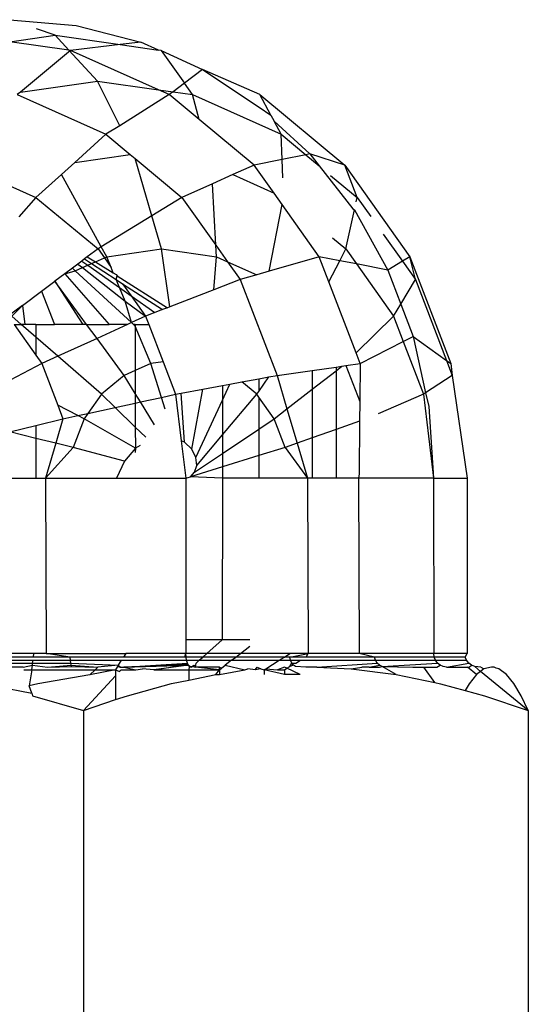
# Model space of a CAD drawing. Units: metres. Extents: x -2045 to 8713, y -5 to 7813.
# Drawn here: x 74 to 83, y 1633 to 1651 of the extents above; entities that cross this region are included whole.
import ezdxf

# ---------------------------------------------------------------- set-up
doc = ezdxf.new("R2010")
doc.units = ezdxf.units.M

msp = doc.modelspace()

# ---------------------------------------------------------------- linework, layer by layer
for p, q in [((73.844, 1650.941), (75.075, 1650.836)), ((75.075, 1650.836), (76.276, 1650.524)), ((73.844, 1650.531), (74.685, 1650.651)), ((74.685, 1650.651), (74.339, 1650.77)), ((74.685, 1650.651), (75.892, 1650.479)), ((74.94, 1650.375), (74.685, 1650.651)), ((74.94, 1650.375), (73.844, 1650.531)), ((75.892, 1650.479), (74.97, 1650.371)), ((76.276, 1650.524), (75.892, 1650.479)), ((75.892, 1650.479), (76.603, 1650.378)), ((76.603, 1650.378), (76.276, 1650.524)), ((74.97, 1650.371), (74.039, 1649.596)), ((75.47, 1649.8), (74.94, 1650.375)), ((74.97, 1650.371), (74.94, 1650.375)), ((76.603, 1649.639), (74.97, 1650.371)), ((76.653, 1650.371), (76.603, 1650.378)), ((76.653, 1650.371), (77.417, 1650.013)), ((76.653, 1650.371), (77.084, 1649.761)), ((77.417, 1650.013), (77.084, 1649.761)), ((78.486, 1649.549), (77.417, 1650.013)), ((77.417, 1650.013), (78.47, 1649.315)), ((74.039, 1649.596), (75.47, 1649.8)), ((75.882, 1648.972), (75.47, 1649.8)), ((75.47, 1649.8), (76.603, 1649.639)), ((77.084, 1649.761), (76.872, 1649.6)), ((77.234, 1649.549), (77.084, 1649.761)), ((74.039, 1649.596), (73.982, 1649.549)), ((76.803, 1649.549), (76.603, 1649.639)), ((76.603, 1649.639), (76.872, 1649.6)), ((76.872, 1649.6), (76.803, 1649.549)), ((76.872, 1649.6), (77.234, 1649.549)), ((73.982, 1649.549), (75.626, 1648.812)), ((76.803, 1649.549), (75.882, 1648.972)), ((77.357, 1649.089), (76.803, 1649.549)), ((77.234, 1649.549), (78.878, 1648.812)), ((77.357, 1649.089), (77.234, 1649.549)), ((78.486, 1649.549), (80.061, 1648.242)), ((78.689, 1649.167), (78.486, 1649.549)), ((78.47, 1649.315), (78.689, 1649.167)), ((78.378, 1648.242), (77.357, 1649.089)), ((78.689, 1649.167), (78.747, 1649.059)), ((78.878, 1648.812), (78.747, 1649.059)), ((78.747, 1649.059), (79.409, 1648.447)), ((75.882, 1648.972), (75.626, 1648.812)), ((75.626, 1648.812), (75.048, 1648.291)), ((75.626, 1648.812), (76.077, 1648.438)), ((78.878, 1648.812), (79.335, 1648.432)), ((78.897, 1648.345), (78.878, 1648.812)), ((75.048, 1648.291), (74.799, 1648.066)), ((75.048, 1648.291), (76.077, 1648.438)), ((76.077, 1648.438), (76.168, 1648.362)), ((76.48, 1647.298), (76.168, 1648.362)), ((76.168, 1648.362), (77.038, 1647.64)), ((78.897, 1648.345), (78.378, 1648.242)), ((79.335, 1648.432), (78.897, 1648.345)), ((78.911, 1648.006), (78.897, 1648.345)), ((79.409, 1648.447), (79.335, 1648.432)), ((79.335, 1648.432), (79.583, 1648.227)), ((80.061, 1648.242), (79.409, 1648.447)), ((79.409, 1648.447), (79.583, 1648.227)), ((78.378, 1648.242), (77.981, 1648.064)), ((78.748, 1647.72), (78.378, 1648.242)), ((79.583, 1648.227), (80.211, 1647.431)), ((80.061, 1648.242), (81.269, 1646.538)), ((80.289, 1647.64), (80.061, 1648.242)), ((74.799, 1648.066), (74.327, 1647.64)), ((75.541, 1646.721), (74.799, 1648.066)), ((77.981, 1648.064), (77.603, 1647.894)), ((77.981, 1648.064), (78.748, 1647.72)), ((79.796, 1648.049), (80.289, 1647.64)), ((73.844, 1647.857), (74.327, 1647.64)), ((77.603, 1647.894), (77.038, 1647.64)), ((77.666, 1646.754), (77.603, 1647.894)), ((74.327, 1647.64), (74.013, 1647.28)), ((74.327, 1647.64), (75.48, 1646.683)), ((77.038, 1647.64), (76.48, 1647.298)), ((77.038, 1647.64), (77.666, 1646.754)), ((78.899, 1647.506), (78.748, 1647.72)), ((80.272, 1647.561), (80.289, 1647.64)), ((80.289, 1647.64), (80.541, 1647.286)), ((78.658, 1646.269), (78.899, 1647.506)), ((79.586, 1646.538), (78.899, 1647.506)), ((80.078, 1646.683), (80.238, 1647.408)), ((80.211, 1647.431), (80.238, 1647.408)), ((80.238, 1647.408), (80.856, 1646.292)), ((76.48, 1647.298), (75.541, 1646.721)), ((76.66, 1646.683), (76.48, 1647.298)), ((79.831, 1646.888), (80.078, 1646.683)), ((80.775, 1646.955), (81.13, 1646.455)), ((75.48, 1646.683), (75.28, 1646.534)), ((75.541, 1646.721), (75.48, 1646.683)), ((75.48, 1646.683), (75.597, 1646.518)), ((75.641, 1646.538), (75.541, 1646.721)), ((75.641, 1646.538), (76.66, 1646.683)), ((76.66, 1646.683), (77.678, 1646.538)), ((76.813, 1645.609), (76.66, 1646.683)), ((77.678, 1646.538), (77.666, 1646.754)), ((77.666, 1646.754), (77.885, 1646.446)), ((79.967, 1646.464), (80.078, 1646.683)), ((80.078, 1646.683), (80.276, 1646.404)), ((75.179, 1646.459), (75.105, 1646.403)), ((75.231, 1646.497), (75.179, 1646.459)), ((75.179, 1646.459), (75.29, 1646.381)), ((75.28, 1646.534), (75.231, 1646.497)), ((75.231, 1646.497), (75.361, 1646.413)), ((75.28, 1646.534), (75.43, 1646.443)), ((75.43, 1646.443), (75.597, 1646.518)), ((75.597, 1646.518), (75.641, 1646.538)), ((75.597, 1646.518), (75.723, 1646.341)), ((75.723, 1646.341), (75.641, 1646.538)), ((77.627, 1645.923), (77.678, 1646.538)), ((77.678, 1646.538), (77.885, 1646.446)), ((77.885, 1646.446), (78.428, 1646.202)), ((77.885, 1646.446), (78.121, 1646.113)), ((79.586, 1646.538), (78.658, 1646.269)), ((79.765, 1646.07), (79.586, 1646.538)), ((79.967, 1646.464), (79.586, 1646.538)), ((79.765, 1646.07), (79.967, 1646.464)), ((80.276, 1646.404), (79.967, 1646.464)), ((81.13, 1646.455), (80.856, 1646.292)), ((81.269, 1646.538), (81.13, 1646.455)), ((81.13, 1646.455), (81.372, 1646.113)), ((81.269, 1646.538), (82.028, 1644.554)), ((81.372, 1646.113), (81.269, 1646.538)), ((75.003, 1646.327), (74.864, 1646.224)), ((74.864, 1646.224), (75.058, 1646.277)), ((75.105, 1646.403), (75.003, 1646.327)), ((75.003, 1646.327), (75.058, 1646.277)), ((75.058, 1646.277), (75.19, 1646.336)), ((75.058, 1646.277), (76.099, 1645.315)), ((75.105, 1646.403), (75.19, 1646.336)), ((75.19, 1646.336), (75.29, 1646.381)), ((75.19, 1646.336), (75.982, 1645.711)), ((75.29, 1646.381), (75.361, 1646.413)), ((75.29, 1646.381), (75.876, 1645.968)), ((75.361, 1646.413), (75.43, 1646.443)), ((75.361, 1646.413), (75.814, 1646.118)), ((75.43, 1646.443), (75.763, 1646.242)), ((75.763, 1646.242), (75.723, 1646.341)), ((78.658, 1646.269), (78.428, 1646.202)), ((80.276, 1646.404), (80.963, 1645.436)), ((80.856, 1646.292), (80.276, 1646.404)), ((80.856, 1646.292), (81.098, 1645.66)), ((74.429, 1645.898), (74.681, 1646.087)), ((74.864, 1646.224), (74.681, 1646.087)), ((74.681, 1646.087), (75.196, 1645.281)), ((75.266, 1645.281), (74.681, 1646.087)), ((74.864, 1646.224), (75.689, 1645.281)), ((75.763, 1646.242), (75.814, 1646.211)), ((75.814, 1646.211), (75.835, 1646.182)), ((75.814, 1646.118), (75.835, 1646.182)), ((75.876, 1645.968), (75.814, 1646.118)), ((75.814, 1646.118), (75.937, 1646.038)), ((75.835, 1646.182), (76.768, 1645.592)), ((78.121, 1646.113), (77.627, 1645.923)), ((78.428, 1646.202), (78.121, 1646.113)), ((78.121, 1646.113), (78.802, 1644.334)), ((81.098, 1645.66), (81.372, 1646.113)), ((81.372, 1646.113), (81.946, 1644.613)), ((74.077, 1645.635), (74.429, 1645.898)), ((74.429, 1645.898), (74.67, 1645.281)), ((75.876, 1645.968), (76.098, 1645.811)), ((75.982, 1645.711), (75.876, 1645.968)), ((75.937, 1646.038), (76.677, 1645.557)), ((75.937, 1646.038), (76.098, 1645.811)), ((77.627, 1645.923), (76.813, 1645.609)), ((80.269, 1644.753), (79.765, 1646.07)), ((76.098, 1645.811), (76.536, 1645.503)), ((76.098, 1645.811), (76.364, 1645.436)), ((74.077, 1645.635), (73.844, 1645.461)), ((73.877, 1645.436), (74.077, 1645.635)), ((74.077, 1645.635), (74.124, 1645.281)), ((75.982, 1645.711), (76.364, 1645.436)), ((76.099, 1645.315), (75.982, 1645.711)), ((76.677, 1645.557), (76.536, 1645.503)), ((76.768, 1645.592), (76.677, 1645.557)), ((76.813, 1645.609), (76.768, 1645.592)), ((80.963, 1645.436), (81.098, 1645.66)), ((81.098, 1645.66), (81.329, 1645.057)), ((74.056, 1645.281), (73.877, 1645.436)), ((76.364, 1645.436), (76.099, 1645.315)), ((76.536, 1645.503), (76.364, 1645.436)), ((76.364, 1645.436), (76.424, 1645.281)), ((80.269, 1644.753), (80.963, 1645.436)), ((80.963, 1645.436), (81.144, 1644.963)), ((73.921, 1645.281), (74.056, 1645.281)), ((73.921, 1645.281), (74.326, 1644.71)), ((74.124, 1645.281), (74.056, 1645.281)), ((74.326, 1645.046), (74.056, 1645.281)), ((74.326, 1645.281), (74.124, 1645.281)), ((74.326, 1645.281), (74.326, 1645.046)), ((74.326, 1645.281), (74.67, 1645.281)), ((75.196, 1645.281), (74.67, 1645.281)), ((75.266, 1645.281), (75.196, 1645.281)), ((75.266, 1645.281), (75.689, 1645.281)), ((75.461, 1645.023), (75.266, 1645.281)), ((76.024, 1645.281), (75.461, 1645.023)), ((76.024, 1645.281), (75.689, 1645.281)), ((76.099, 1645.315), (76.024, 1645.281)), ((76.099, 1645.315), (76.136, 1645.281)), ((76.172, 1645.281), (76.136, 1645.281)), ((76.172, 1645.248), (76.136, 1645.281)), ((76.172, 1645.281), (76.424, 1645.281)), ((76.172, 1645.281), (76.172, 1645.248)), ((76.172, 1645.248), (76.172, 1644.427)), ((76.457, 1644.554), (76.172, 1645.248)), ((76.424, 1645.281), (76.689, 1644.587)), ((74.326, 1645.046), (74.326, 1644.71)), ((74.733, 1644.691), (74.326, 1645.046)), ((75.461, 1645.023), (74.733, 1644.691)), ((75.966, 1644.334), (75.461, 1645.023)), ((81.144, 1644.963), (81.329, 1645.057)), ((81.329, 1645.057), (81.946, 1644.613)), ((81.329, 1645.057), (81.561, 1644.012)), ((80.345, 1644.554), (81.144, 1644.963)), ((81.144, 1644.963), (81.519, 1643.984)), ((74.326, 1644.71), (74.436, 1644.554)), ((74.733, 1644.691), (74.436, 1644.554)), ((75.544, 1643.984), (74.733, 1644.691)), ((80.345, 1644.554), (80.269, 1644.753)), ((74.436, 1644.554), (72.467, 1643.528)), ((74.436, 1644.554), (74.731, 1643.783)), ((76.457, 1644.554), (76.172, 1644.427)), ((76.689, 1644.587), (76.457, 1644.554)), ((76.657, 1643.927), (76.457, 1644.554)), ((76.689, 1644.587), (76.92, 1643.984)), ((79.455, 1644.427), (79.897, 1644.49)), ((79.897, 1644.421), (80.006, 1644.506)), ((79.897, 1644.49), (80.006, 1644.506)), ((79.897, 1644.49), (79.897, 1644.421)), ((80.006, 1644.506), (80.082, 1644.517)), ((80.082, 1644.517), (80.345, 1644.554)), ((80.082, 1644.517), (80.338, 1643.848)), ((80.345, 1644.554), (80.338, 1643.848)), ((81.946, 1644.613), (82.053, 1644.334)), ((81.946, 1644.613), (82.028, 1644.554)), ((82.028, 1644.554), (82.053, 1644.334)), ((75.966, 1644.334), (75.544, 1643.984)), ((76.172, 1644.427), (75.966, 1644.334)), ((76.172, 1643.999), (75.966, 1644.334)), ((76.172, 1644.427), (76.172, 1643.999)), ((78.149, 1644.213), (78.464, 1644.271)), ((78.464, 1644.039), (78.651, 1644.306)), ((78.464, 1644.271), (78.651, 1644.306)), ((78.464, 1644.271), (78.464, 1644.039)), ((78.651, 1644.306), (78.802, 1644.334)), ((78.802, 1644.334), (79.455, 1644.427)), ((78.802, 1644.334), (78.986, 1643.712)), ((79.455, 1644.427), (79.455, 1644.077)), ((79.455, 1644.077), (79.897, 1644.421)), ((79.897, 1644.421), (79.897, 1643.329)), ((82.053, 1644.334), (81.561, 1644.012)), ((82.053, 1644.334), (82.332, 1642.426)), ((77.026, 1644.004), (77.425, 1644.078)), ((77.222, 1642.964), (77.425, 1644.078)), ((77.425, 1644.078), (77.791, 1644.146)), ((77.79, 1643.875), (77.928, 1644.172)), ((77.791, 1644.146), (77.79, 1643.875)), ((77.791, 1644.146), (77.928, 1644.172)), ((77.928, 1644.172), (78.149, 1644.213)), ((78.425, 1643.984), (78.149, 1644.213)), ((78.986, 1643.712), (79.455, 1644.077)), ((79.455, 1644.077), (79.455, 1643.173)), ((75.544, 1643.984), (75.292, 1643.629)), ((75.796, 1643.739), (75.544, 1643.984)), ((76.269, 1643.842), (76.172, 1643.999)), ((76.172, 1643.999), (76.172, 1643.821)), ((76.269, 1643.842), (76.657, 1643.927)), ((76.657, 1643.927), (76.92, 1643.984)), ((76.727, 1643.706), (76.657, 1643.927)), ((76.92, 1643.984), (77.026, 1644.004)), ((76.92, 1643.984), (77.025, 1643.121)), ((77.085, 1643.094), (77.026, 1644.004)), ((77.789, 1643.229), (78.425, 1643.984)), ((78.425, 1643.984), (78.464, 1644.039)), ((78.464, 1643.929), (78.425, 1643.984)), ((78.749, 1643.528), (78.464, 1643.929)), ((78.464, 1643.929), (78.464, 1643.336)), ((81.519, 1643.984), (80.68, 1643.622)), ((81.561, 1644.012), (81.519, 1643.984)), ((81.519, 1643.984), (81.708, 1642.426)), ((81.561, 1644.012), (81.617, 1643.758)), ((75.105, 1643.588), (74.731, 1643.783)), ((74.731, 1643.783), (74.829, 1643.528)), ((75.292, 1643.629), (75.796, 1643.739)), ((75.796, 1643.739), (76.172, 1643.821)), ((76.172, 1643.373), (75.796, 1643.739)), ((76.172, 1643.821), (76.269, 1643.842)), ((76.172, 1643.821), (76.172, 1643.373)), ((76.529, 1643.42), (76.269, 1643.842)), ((77.297, 1642.812), (77.79, 1643.875)), ((77.79, 1643.875), (77.789, 1643.229)), ((78.749, 1643.528), (78.986, 1643.712)), ((78.986, 1643.712), (79.176, 1643.075)), ((80.338, 1643.848), (80.335, 1643.483)), ((81.617, 1643.758), (81.708, 1642.426)), ((74.326, 1643.404), (74.829, 1643.528)), ((74.829, 1643.528), (74.696, 1643.075)), ((74.829, 1643.528), (75.105, 1643.588)), ((75.221, 1643.528), (75.017, 1642.996)), ((75.105, 1643.588), (75.292, 1643.629)), ((75.221, 1643.528), (75.105, 1643.588)), ((75.292, 1643.629), (75.221, 1643.528)), ((76.178, 1642.981), (75.221, 1643.528)), ((78.464, 1643.336), (78.749, 1643.528)), ((78.952, 1642.996), (78.749, 1643.528)), ((73.844, 1643.285), (74.326, 1643.404)), ((74.326, 1643.404), (74.326, 1643.166)), ((76.172, 1643.373), (76.178, 1642.981)), ((76.366, 1643.185), (76.172, 1643.373)), ((77.789, 1642.883), (78.464, 1643.336)), ((78.464, 1643.336), (78.464, 1642.846)), ((80.335, 1643.483), (79.897, 1643.329)), ((80.335, 1643.483), (80.325, 1642.507)), ((74.326, 1643.166), (73.844, 1643.285)), ((74.326, 1643.166), (74.326, 1642.426)), ((74.696, 1643.075), (74.326, 1643.166)), ((77.311, 1642.662), (77.789, 1643.229)), ((77.789, 1643.229), (77.789, 1642.883)), ((79.455, 1643.173), (79.176, 1643.075)), ((79.897, 1643.329), (79.455, 1643.173)), ((79.455, 1643.173), (79.455, 1642.426)), ((79.897, 1643.329), (79.897, 1642.426)), ((74.696, 1643.075), (74.504, 1642.426)), ((75.017, 1642.996), (74.504, 1642.426)), ((75.017, 1642.996), (74.696, 1643.075)), ((75.971, 1642.742), (75.017, 1642.996)), ((76.178, 1642.981), (75.971, 1642.742)), ((76.178, 1642.981), (76.172, 1642.906)), ((76.261, 1643.034), (76.178, 1642.981)), ((77.085, 1643.094), (77.025, 1643.121)), ((77.025, 1643.121), (77.11, 1642.426)), ((77.222, 1642.964), (77.085, 1643.094)), ((78.952, 1642.996), (78.464, 1642.846)), ((79.176, 1643.075), (78.952, 1642.996)), ((78.952, 1642.996), (79.368, 1642.426)), ((79.176, 1643.075), (79.368, 1642.426)), ((77.297, 1642.812), (77.222, 1642.964)), ((77.273, 1642.537), (77.789, 1642.883)), ((77.311, 1642.662), (77.297, 1642.812)), ((77.789, 1642.883), (77.788, 1642.637)), ((78.464, 1642.846), (77.788, 1642.637)), ((78.464, 1642.846), (78.464, 1642.426)), ((75.971, 1642.742), (75.824, 1642.426)), ((77.788, 1642.637), (77.195, 1642.454)), ((77.273, 1642.537), (77.311, 1642.662)), ((77.788, 1642.637), (77.788, 1642.426)), ((73.373, 1642.426), (74.326, 1642.426)), ((74.326, 1642.426), (74.504, 1642.426)), ((74.504, 1642.426), (75.824, 1642.426)), ((74.504, 1642.426), (74.52, 1639.17)), ((75.824, 1642.426), (77.11, 1642.426)), ((77.11, 1642.426), (77.195, 1642.454)), ((77.11, 1642.426), (77.11, 1639.424)), ((77.195, 1642.454), (77.273, 1642.537)), ((77.788, 1642.426), (77.195, 1642.454)), ((77.788, 1642.426), (77.783, 1639.424)), ((78.464, 1642.426), (77.788, 1642.426)), ((79.368, 1642.426), (78.464, 1642.426)), ((79.368, 1642.426), (79.38, 1639.17)), ((79.455, 1642.426), (79.368, 1642.426)), ((79.897, 1642.426), (79.455, 1642.426)), ((80.314, 1642.426), (79.897, 1642.426)), ((80.325, 1642.507), (80.314, 1642.426)), ((80.314, 1642.426), (80.324, 1639.17)), ((81.708, 1642.426), (80.314, 1642.426)), ((81.708, 1642.426), (81.714, 1639.17)), ((81.708, 1642.426), (82.332, 1642.426)), ((82.332, 1642.426), (82.334, 1639.17)), ((77.783, 1639.424), (77.11, 1639.424)), ((77.11, 1639.424), (77.11, 1639.17)), ((77.5, 1639.17), (77.783, 1639.424)), ((78.3, 1639.424), (77.783, 1639.424)), ((74.291, 1639.17), (73.407, 1639.17)), ((74.282, 1639.105), (74.291, 1639.17)), ((74.52, 1639.17), (74.291, 1639.17)), ((74.964, 1639.105), (74.52, 1639.17)), ((74.52, 1639.17), (75.994, 1639.17)), ((75.994, 1639.17), (75.951, 1639.105)), ((77.11, 1639.17), (75.994, 1639.17)), ((77.097, 1639.13), (77.11, 1639.17)), ((77.113, 1639.105), (77.097, 1639.13)), ((77.113, 1639.105), (77.11, 1639.17)), ((77.5, 1639.17), (77.11, 1639.17)), ((77.427, 1639.105), (77.5, 1639.17)), ((78.123, 1639.17), (77.5, 1639.17)), ((78.039, 1639.105), (78.123, 1639.17)), ((78.123, 1639.17), (78.3, 1639.305)), ((79.043, 1639.17), (78.123, 1639.17)), ((78.94, 1639.105), (79.043, 1639.17)), ((79.039, 1639.105), (79.38, 1639.17)), ((79.38, 1639.17), (79.043, 1639.17)), ((79.344, 1639.105), (79.38, 1639.17)), ((79.456, 1639.17), (79.38, 1639.17)), ((80.324, 1639.17), (79.456, 1639.17)), ((80.611, 1639.105), (80.324, 1639.17)), ((81.714, 1639.17), (80.324, 1639.17)), ((81.722, 1639.105), (81.714, 1639.17)), ((82.334, 1639.17), (81.714, 1639.17)), ((82.296, 1639.105), (82.334, 1639.17)), ((74.282, 1639.105), (73.416, 1639.105)), ((73.424, 1639.044), (74.273, 1639.044)), ((73.431, 1638.993), (74.266, 1638.993)), ((74.088, 1638.919), (74.261, 1638.953)), ((74.249, 1638.869), (74.261, 1638.953)), ((74.261, 1638.953), (74.266, 1638.993)), ((74.261, 1638.953), (74.54, 1638.919)), ((74.266, 1638.993), (74.273, 1639.044)), ((74.266, 1638.993), (74.973, 1638.993)), ((74.273, 1639.044), (74.967, 1639.044)), ((74.964, 1639.105), (74.282, 1639.105)), ((74.54, 1638.919), (74.979, 1638.953)), ((74.967, 1639.044), (74.964, 1639.105)), ((75.951, 1639.105), (74.964, 1639.105)), ((74.973, 1638.993), (74.967, 1639.044)), ((74.967, 1639.044), (75.911, 1639.044)), ((74.979, 1638.953), (74.973, 1638.993)), ((74.973, 1638.993), (75.855, 1638.953)), ((74.987, 1638.928), (74.979, 1638.953)), ((74.979, 1638.953), (75.479, 1638.919)), ((75.855, 1638.953), (75.479, 1638.919)), ((75.855, 1638.953), (75.839, 1638.928)), ((75.911, 1639.044), (75.855, 1638.953)), ((75.855, 1638.953), (75.898, 1638.919)), ((75.911, 1639.044), (77.123, 1639.044)), ((77.113, 1639.105), (75.951, 1639.105)), ((75.957, 1638.919), (77.138, 1638.993)), ((77.135, 1638.967), (75.957, 1638.919)), ((75.957, 1638.919), (77.158, 1638.953)), ((76.517, 1638.869), (77.135, 1638.967)), ((77.158, 1638.953), (76.517, 1638.869)), ((77.123, 1639.044), (77.113, 1639.105)), ((77.427, 1639.105), (77.113, 1639.105)), ((77.138, 1638.993), (77.123, 1639.044)), ((77.123, 1639.044), (77.36, 1639.044)), ((77.135, 1638.967), (77.138, 1638.993)), ((77.135, 1638.967), (77.181, 1638.928)), ((77.158, 1638.953), (77.138, 1638.993)), ((77.181, 1638.928), (77.158, 1638.953)), ((77.158, 1638.953), (77.206, 1638.919)), ((77.206, 1638.919), (77.259, 1638.953)), ((77.259, 1638.953), (77.287, 1638.919)), ((77.287, 1638.919), (77.303, 1638.993)), ((77.303, 1638.993), (77.36, 1639.044)), ((77.36, 1639.044), (77.427, 1639.105)), ((77.36, 1639.044), (77.96, 1639.044)), ((78.039, 1639.105), (77.427, 1639.105)), ((77.774, 1638.901), (77.841, 1638.953)), ((77.96, 1639.044), (77.841, 1638.953)), ((77.841, 1638.953), (78.203, 1638.869)), ((77.96, 1639.044), (78.039, 1639.105)), ((77.96, 1639.044), (78.844, 1639.044)), ((78.94, 1639.105), (78.039, 1639.105)), ((78.595, 1638.887), (78.844, 1639.044)), ((78.844, 1639.044), (78.94, 1639.105)), ((78.844, 1639.044), (79.054, 1639.044)), ((79.039, 1639.105), (78.94, 1639.105)), ((79.054, 1639.044), (79.039, 1639.105)), ((79.344, 1639.105), (79.039, 1639.105)), ((79.039, 1638.928), (79.079, 1638.993)), ((79.11, 1638.953), (79.039, 1638.928)), ((79.079, 1638.993), (79.054, 1639.044)), ((79.054, 1639.044), (79.24, 1639.044)), ((79.11, 1638.953), (79.079, 1638.993)), ((79.079, 1638.993), (79.15, 1638.993)), ((79.147, 1638.928), (79.11, 1638.953)), ((79.15, 1638.993), (79.24, 1639.044)), ((79.24, 1639.044), (80.631, 1639.044)), ((80.611, 1639.105), (79.344, 1639.105)), ((79.543, 1638.919), (80.663, 1638.993)), ((80.515, 1638.919), (80.704, 1638.953)), ((80.631, 1639.044), (80.611, 1639.105)), ((81.722, 1639.105), (80.611, 1639.105)), ((80.631, 1639.044), (81.745, 1639.044)), ((80.663, 1638.993), (80.631, 1639.044)), ((80.704, 1638.953), (80.663, 1638.993)), ((80.752, 1638.928), (80.704, 1638.953)), ((80.752, 1638.928), (81.782, 1638.993)), ((81.745, 1639.044), (81.722, 1639.105)), ((82.296, 1639.105), (81.722, 1639.105)), ((81.745, 1639.044), (82.321, 1639.044)), ((81.782, 1638.993), (81.745, 1639.044)), ((81.771, 1638.919), (81.83, 1638.953)), ((81.83, 1638.953), (81.782, 1638.993)), ((81.886, 1638.928), (81.83, 1638.953)), ((81.946, 1638.919), (82.36, 1638.993)), ((82.321, 1639.044), (82.296, 1639.105)), ((82.36, 1638.993), (82.321, 1639.044)), ((82.412, 1638.953), (82.36, 1638.993)), ((82.369, 1638.919), (82.412, 1638.953)), ((82.472, 1638.928), (82.412, 1638.953)), ((74.088, 1638.919), (73.6, 1638.919)), ((74.105, 1638.869), (74.249, 1638.869)), ((74.249, 1638.869), (74.204, 1638.571)), ((74.249, 1638.869), (75.426, 1638.869)), ((75.329, 1638.777), (74.365, 1638.608)), ((74.54, 1638.919), (74.987, 1638.928)), ((74.987, 1638.928), (75.479, 1638.919)), ((75.426, 1638.869), (75.329, 1638.777)), ((75.803, 1638.869), (75.329, 1638.777)), ((75.479, 1638.919), (75.426, 1638.869)), ((75.426, 1638.869), (75.803, 1638.869)), ((75.839, 1638.928), (75.803, 1638.869)), ((75.803, 1638.869), (75.88, 1638.837)), ((75.803, 1638.869), (75.803, 1638.753)), ((75.839, 1638.928), (75.898, 1638.919)), ((75.88, 1638.837), (75.91, 1638.869)), ((75.898, 1638.919), (75.957, 1638.919)), ((75.91, 1638.869), (76.18, 1638.869)), ((75.957, 1638.919), (76.18, 1638.869)), ((76.18, 1638.869), (76.307, 1638.883)), ((76.517, 1638.869), (76.307, 1638.883)), ((76.517, 1638.869), (77.166, 1638.869)), ((77.166, 1638.869), (77.181, 1638.928)), ((77.166, 1638.869), (77.166, 1638.677)), ((77.166, 1638.869), (77.732, 1638.869)), ((77.166, 1638.677), (77.668, 1638.779)), ((77.206, 1638.919), (77.181, 1638.928)), ((77.181, 1638.928), (77.231, 1638.928)), ((77.231, 1638.928), (77.287, 1638.919)), ((77.733, 1638.919), (77.287, 1638.919)), ((77.732, 1638.869), (77.287, 1638.919)), ((77.668, 1638.779), (77.732, 1638.869)), ((77.668, 1638.779), (77.732, 1638.779)), ((77.732, 1638.869), (77.733, 1638.919)), ((77.732, 1638.869), (77.774, 1638.901)), ((77.732, 1638.869), (77.732, 1638.779)), ((77.732, 1638.779), (78.203, 1638.869)), ((77.733, 1638.919), (77.774, 1638.901)), ((78.203, 1638.869), (78.26, 1638.884)), ((78.395, 1638.869), (78.26, 1638.884)), ((78.395, 1638.869), (78.431, 1638.919)), ((78.5, 1638.883), (78.395, 1638.869)), ((78.431, 1638.919), (78.5, 1638.883)), ((78.5, 1638.883), (78.566, 1638.869)), ((78.566, 1638.869), (78.595, 1638.887)), ((78.566, 1638.869), (78.566, 1638.779)), ((78.938, 1638.779), (78.566, 1638.869)), ((78.595, 1638.887), (78.813, 1638.869)), ((78.944, 1638.919), (78.813, 1638.869)), ((78.813, 1638.869), (78.938, 1638.869)), ((78.938, 1638.869), (78.987, 1638.898)), ((78.938, 1638.869), (78.938, 1638.779)), ((79.229, 1638.78), (78.938, 1638.779)), ((78.987, 1638.898), (78.944, 1638.919)), ((78.987, 1638.898), (79.039, 1638.928)), ((79.229, 1638.78), (78.987, 1638.898)), ((79.339, 1638.919), (79.147, 1638.928)), ((79.543, 1638.919), (79.339, 1638.919)), ((79.543, 1638.919), (80.18, 1638.883)), ((80.18, 1638.883), (80.379, 1638.919)), ((80.18, 1638.883), (81.013, 1638.778)), ((80.515, 1638.919), (80.379, 1638.919)), ((80.515, 1638.919), (80.705, 1638.919)), ((80.705, 1638.919), (80.752, 1638.928)), ((80.752, 1638.928), (81.322, 1638.919)), ((81.013, 1638.778), (80.752, 1638.928)), ((81.013, 1638.778), (81.731, 1638.632)), ((81.322, 1638.919), (81.527, 1638.919)), ((81.731, 1638.632), (81.527, 1638.919)), ((81.527, 1638.919), (81.771, 1638.919)), ((81.946, 1638.919), (81.886, 1638.928)), ((81.946, 1638.919), (82.34, 1638.919)), ((82.505, 1638.778), (82.34, 1638.919)), ((82.34, 1638.919), (82.369, 1638.919)), ((82.505, 1638.778), (82.368, 1638.61)), ((82.583, 1638.919), (82.472, 1638.928)), ((82.582, 1638.837), (82.472, 1638.928)), ((82.582, 1638.837), (82.505, 1638.778)), ((82.643, 1638.883), (82.582, 1638.837)), ((83.466, 1638.114), (82.582, 1638.837)), ((82.583, 1638.919), (82.643, 1638.883)), ((82.782, 1638.919), (82.643, 1638.883)), ((82.833, 1638.919), (82.782, 1638.919)), ((82.869, 1638.897), (82.833, 1638.919)), ((82.922, 1638.883), (82.869, 1638.897)), ((83.059, 1638.779), (82.922, 1638.883)), ((83.196, 1638.611), (83.059, 1638.779)), ((73.306, 1638.612), (74.249, 1638.434)), ((74.365, 1638.608), (74.204, 1638.571)), ((75.212, 1638.114), (75.803, 1638.753)), ((75.803, 1638.753), (75.803, 1638.313)), ((76.025, 1638.387), (76.843, 1638.611)), ((76.843, 1638.611), (77.166, 1638.677)), ((81.731, 1638.632), (81.838, 1638.61)), ((81.838, 1638.61), (82.292, 1638.486)), ((82.368, 1638.61), (82.292, 1638.486)), ((83.331, 1638.387), (83.196, 1638.611)), ((74.249, 1638.434), (74.204, 1638.571)), ((74.249, 1638.434), (74.265, 1638.387)), ((82.292, 1638.486), (82.655, 1638.386)), ((74.265, 1638.387), (75.212, 1638.114)), ((75.212, 1638.114), (75.803, 1638.313)), ((75.803, 1638.313), (76.025, 1638.387)), ((82.655, 1638.386), (83.466, 1638.114)), ((83.466, 1638.114), (83.331, 1638.387)), ((75.212, 1638.114), (75.212, 1629.706)), ((83.466, 1638.114), (83.466, 1629.706))]:
    msp.add_line(p, q)

doc.saveas('drawing.dxf')
